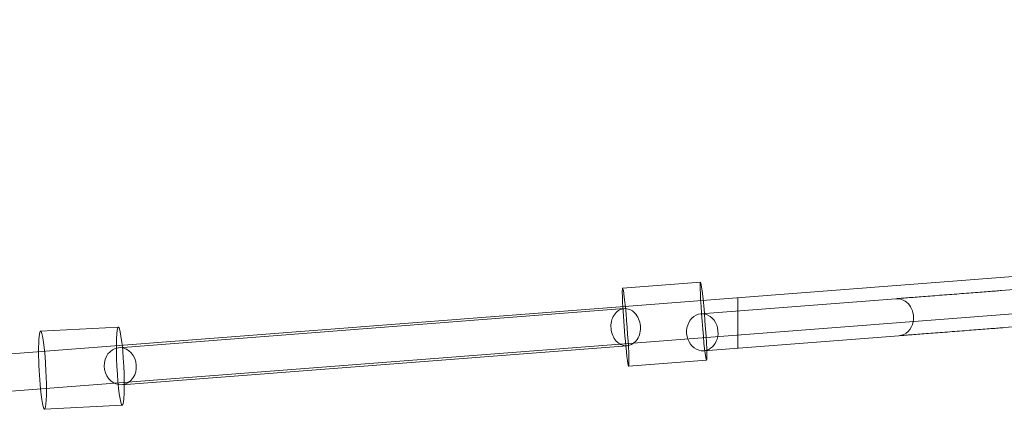
# Model space of a CAD drawing. Units: millimetres. Extents: x -2457 to 14508, y -8083 to 7006.
# Drawn here: x 7446 to 7950, y 1342 to 1543 of the extents above; entities that cross this region are included whole.
import ezdxf

# ---------------------------------------------------------------- set-up
doc = ezdxf.new("R2010")
doc.units = ezdxf.units.MM
doc.header["$LTSCALE"] = 20
doc.layers.add('2d', color=230, linetype='Continuous')

msp = doc.modelspace()

# ---------------------------------------------------------------- linework, layer by layer
at = {"layer": '2d', "lineweight": 0}
for p, q in [((7388.09, 1368.23), (9657.62, 1543.17)), ((7389.55, 1349.29), (9659.08, 1524.23)), ((7948.46, 1404.72), (8053.38, 1412.81)), ((7794.4, 1409.01), (7754.55, 1405.94)), ((7894.43, 1400.56), (7794.6, 1392.86)), ((7813.55, 1375.27), (7813.55, 1401.03)), ((7755.37, 1395.47), (7496.65, 1375.52)), ((7949.92, 1385.78), (8054.84, 1393.87)), ((7496.38, 1386.03), (7456.58, 1384.03)), ((7895.89, 1381.62), (7796.06, 1373.92)), ((7756.83, 1376.52), (7498.11, 1356.58)), ((7797.47, 1369.12), (7757.62, 1366.05)), ((7498.38, 1346.08), (7458.58, 1344.08))]:
    msp.add_line(p, q, dxfattribs=at)
for centre, major_axis, ratio, start_param, end_param in [((7795.94, 1389.07), (-1.54, 19.94), 0.037541, 0.001748, 3.141593), ((7795.94, 1389.07), (-1.54, 19.94), 0.037541, 3.141593, 6.283185), ((7795.94, 1389.07), (-1.54, 19.94), 0.037541, 0, 0.001748), ((7756.08, 1386), (-1.54, 19.94), 0.037541, 0.001748, 1.014014), ((7756.08, 1386), (-1.54, 19.94), 0.037541, 2.065887, 6.284934), ((7756.08, 1386), (-1.54, 19.94), 0.037541, 1.014014, 2.065887), ((7895.16, 1391.09), (0.73, -9.47), 0.869796, 1.269595, 3.141593), ((7795.33, 1383.39), (0.73, -9.47), 0.847483, 1.269595, 6.283185), ((7895.16, 1391.09), (0.73, -9.47), 0.869796, 0, 1.269595), ((7457.58, 1364.06), (-1, 19.97), 0.087546, 0.000895, 1.077993), ((7457.58, 1364.06), (-1, 19.97), 0.087546, 2.068309, 6.284081), ((7497.38, 1366.05), (-1, 19.97), 0.087546, 0.000895, 3.141593), ((7497.38, 1366.05), (-1, 19.97), 0.087546, 3.141593, 6.283185), ((7497.38, 1366.05), (-1, 19.97), 0.087546, 0, 0.000895), ((7795.33, 1383.39), (0.73, -9.47), 0.847483, 0.193243, 1.269595), ((7497.38, 1366.05), (0.73, -9.47), 0.861472, 0.479505, 6.283185), ((7457.58, 1364.06), (-1, 19.97), 0.087546, 1.077993, 2.068309), ((7795.33, 1383.39), (0.73, -9.47), 0.847483, 0, 0.193243), ((7497.38, 1366.05), (0.73, -9.47), 0.861472, 0, 0.159082), ((7497.38, 1366.05), (0.73, -9.47), 0.861472, 0.159082, 0.479505)]:
    msp.add_ellipse(centre, major_axis=major_axis, ratio=ratio, start_param=start_param, end_param=end_param, dxfattribs=at)
for points, knots in [([(7894.43, 1400.56), (7895.2, 1400.62), (7896.09, 1400.69), (7898.07, 1400.84), (7899.17, 1400.92), (7901.56, 1401.11), (7902.84, 1401.21), (7905.57, 1401.42), (7907.01, 1401.53), (7910.01, 1401.76), (7911.57, 1401.88), (7914.76, 1402.13), (7916.4, 1402.25), (7919.71, 1402.51), (7921.39, 1402.64), (7924.72, 1402.89), (7926.4, 1403.02), (7929.68, 1403.28), (7931.3, 1403.4), (7934.45, 1403.64), (7935.98, 1403.76), (7938.91, 1403.99), (7940.31, 1404.1), (7942.95, 1404.3), (7944.19, 1404.39), (7946.48, 1404.57), (7947.52, 1404.65), (7948.46, 1404.72)], [0, 0, 0, 0, 5.033189, 5.033189, 10.055573, 10.055573, 15.078003, 15.078003, 20.100433, 20.100433, 25.122863, 25.122863, 30.145293, 30.145293, 35.167723, 35.167723, 40.190153, 40.190153, 45.212583, 45.212583, 50.235013, 50.235013, 55.257443, 55.257443, 60.279873, 60.279873, 65.319666, 65.319666, 65.319666, 65.319666]), ([(7756.83, 1376.52), (7757.07, 1376.54), (7757.3, 1376.57), (7757.91, 1376.69), (7758.28, 1376.8), (7758.99, 1377.09), (7759.33, 1377.26), (7759.65, 1377.47), (7760.54, 1378.02), (7761.32, 1378.79), (7762.59, 1380.68), (7763.06, 1381.78), (7763.63, 1384.17), (7763.72, 1385.43), (7763.5, 1387.94), (7763.2, 1389.17), (7762.23, 1391.41), (7761.58, 1392.41), (7760, 1394.04), (7759.1, 1394.65), (7757.65, 1395.23), (7757.15, 1395.36), (7756.41, 1395.46), (7756.17, 1395.48), (7755.44, 1395.49), (7754.96, 1395.44), (7754.01, 1395.22), (7753.54, 1395.05), (7752.18, 1394.37), (7751.36, 1393.7), (7749.99, 1391.99), (7749.45, 1390.97), (7748.72, 1388.71), (7748.53, 1387.5), (7748.55, 1385.04), (7748.74, 1383.82), (7749.5, 1381.52), (7750.04, 1380.46), (7751.42, 1378.66), (7752.23, 1377.93), (7753.12, 1377.41)], [56.109311, 56.109311, 56.109311, 56.109311, 57.002319, 57.002319, 58.444305, 58.444305, 59.842106, 59.842106, 59.842106, 63.623172, 63.623172, 67.403256, 67.403256, 71.182469, 71.182469, 74.96091, 74.96091, 78.738668, 78.738668, 82.515822, 82.515822, 84.417663, 84.417663, 85.332105, 85.332105, 87.152122, 87.152122, 89.012927, 89.012927, 92.726426, 92.726426, 96.434218, 96.434218, 100.135399, 100.135399, 103.829017, 103.829017, 107.514113, 107.514113, 111.181496, 111.181496, 111.181496, 111.181496]), ([(7949.92, 1385.78), (7948.99, 1385.71), (7947.94, 1385.63), (7945.66, 1385.45), (7944.42, 1385.36), (7941.78, 1385.15), (7940.38, 1385.04), (7937.45, 1384.82), (7935.91, 1384.7), (7932.77, 1384.46), (7931.15, 1384.33), (7927.86, 1384.08), (7926.19, 1383.95), (7922.85, 1383.69), (7921.18, 1383.56), (7917.87, 1383.31), (7916.23, 1383.18), (7913.04, 1382.94), (7911.47, 1382.82), (7908.48, 1382.59), (7907.03, 1382.47), (7904.31, 1382.26), (7903.02, 1382.16), (7900.64, 1381.98), (7899.54, 1381.9), (7897.55, 1381.74), (7896.66, 1381.67), (7895.89, 1381.62)], [0, 0, 0, 0, 5.033189, 5.033189, 10.055573, 10.055573, 15.078003, 15.078003, 20.100433, 20.100433, 25.122863, 25.122863, 30.145293, 30.145293, 35.167723, 35.167723, 40.190153, 40.190153, 45.212583, 45.212583, 50.235013, 50.235013, 55.257443, 55.257443, 60.279873, 60.279873, 65.319666, 65.319666, 65.319666, 65.319666]), ([(7753.12, 1377.41), (7753.12, 1377.41), (7753.12, 1377.41), (7753.56, 1377.15), (7754.02, 1376.95), (7754.92, 1376.66), (7755.37, 1376.57), (7756.14, 1376.5), (7756.47, 1376.5), (7756.79, 1376.52)], [111.181496, 111.181496, 111.181496, 111.181496, 111.189777, 111.189777, 112.97973, 112.97973, 114.686362, 114.686362, 115.895484, 115.895484, 115.895484, 115.895484]), ([(7756.79, 1376.52), (7756.79, 1376.52), (7756.8, 1376.52), (7756.82, 1376.52), (7756.82, 1376.52), (7756.83, 1376.52)], [115.89548386, 115.89548386, 115.89548386, 115.89548386, 115.92612612, 115.92612612, 115.95141689, 115.95141689, 115.95141689, 115.95141689])]:
    msp.add_open_spline(points, degree=3, knots=knots, dxfattribs=at)

doc.saveas('drawing.dxf')
